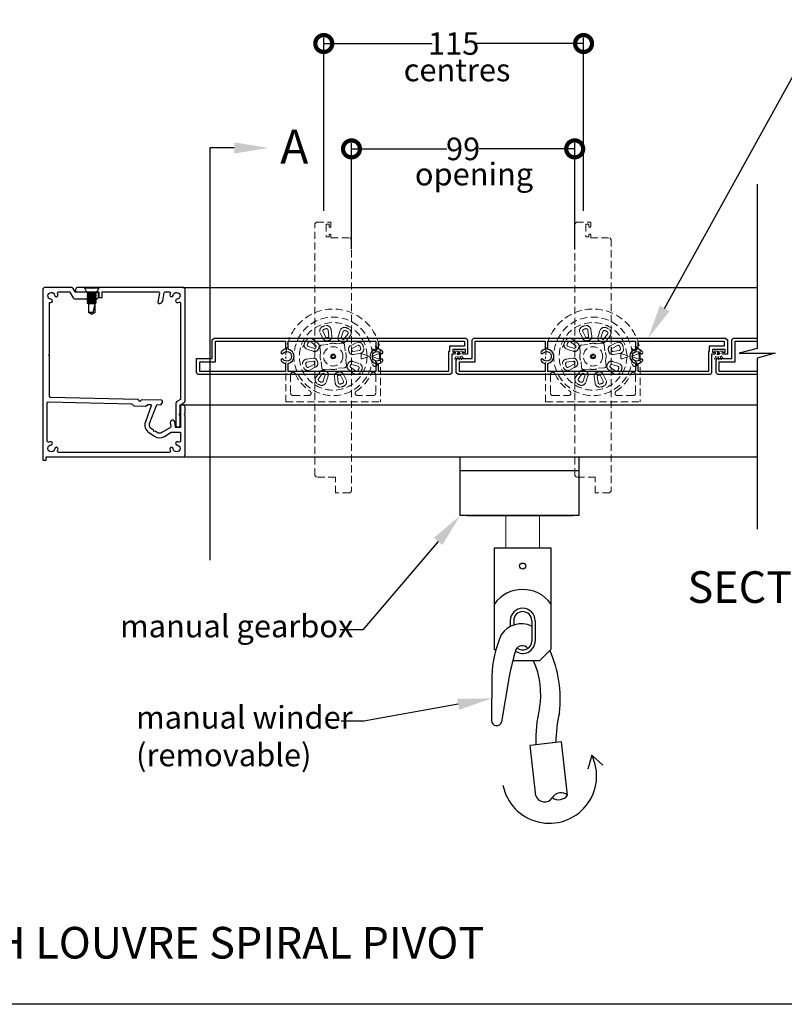
# Model space of a CAD drawing. Units: millimetres. Extents: x 15970 to 51389, y -3662 to 3034.
# Drawn here: x 16392 to 16731, y 1752 to 2188 of the extents above; entities that cross this region are included whole.
import ezdxf
from ezdxf import colors
from ezdxf.entities.mleader import LeaderData, LeaderLine
from ezdxf.math import Vec2, Vec3

# ---------------------------------------------------------------- set-up
doc = ezdxf.new("R2010")
doc.units = ezdxf.units.MM
doc.header["$MEASUREMENT"] = 0
doc.linetypes.add('HIDDEN2', pattern=[4.7625, 3.175, -1.5875])
for name, color, linetype in [('Annotation', 7, 'Continuous'), ('Dimensions', 7, 'Continuous'), ('Template heading', 7, 'Continuous')]:
    doc.layers.add(name, color=color, linetype=linetype)
doc.styles.get("Standard").update_dxf_attribs({"font": 'GIL_____.TTF', "height": 2})
doc.dimstyles.get("Standard").update_dxf_attribs({"dimtxt": 2, "dimasz": 3, "dimexe": 0.5, "dimexo": 1, "dimgap": 0.09, "dimtad": 0, "dimdec": 0, "dimzin": 0, "dimdsep": 46, "dimtxsty": 'Standard', "dimblk": 'DOTSMALL', "dimcen": 0.09, "dimclrd": 256, "dimclre": 256, "dimclrt": 256, "dimadec": 0, "dimazin": 0, "dimtfac": 1, "dimtdec": 0, "dimtofl": 0, "dimtmove": 0, "dimatfit": 3, "dimfxl": 1, "dimtolj": 1, "dimtzin": 0, "dimlwd": -1, "dimarcsym": 0})

# ---------------------------------------------------------------- blocks, each defined once
blk = doc.blocks.new('_DotSmall')
at = {"color": 0, "linetype": 'ByBlock', "const_width": 0.5}
blk.add_lwpolyline([(-0.0625, 0, 1), (0.0625, 0, 1)], format="xyb", close=True, dxfattribs=at)
blk = doc.blocks.new('*D157')
at = {"layer": 'Defpoints', "color": 0, "transparency": 16777216}
for p in [(16641.8, 2177.52), (16526.8, 2098.46), (16641.8, 2098.46)]:
    blk.add_point(p, dxfattribs=at)
at = {"layer": 'Dimensions', "lineweight": -2, "transparency": 16777216}
for p, q in [((16526.8, 2103.46), (16526.8, 2180.02)), ((16641.8, 2103.46), (16641.8, 2180.02))]:
    blk.add_line(p, q, dxfattribs=at)
at = {"layer": 'Dimensions', "transparency": 16777216}
for p, q in [((16526.8, 2177.52), (16574.85, 2177.52)), ((16641.8, 2177.52), (16593.76, 2177.52))]:
    blk.add_line(p, q, dxfattribs=at)
at = {"layer": 'Dimensions', "transparency": 16777216, "xscale": 15, "yscale": 15, "zscale": 15, "rotation": 180}
blk.add_blockref('_DotSmall', (16526.8, 2177.52), dxfattribs=at)
at = {"layer": 'Dimensions', "transparency": 16777216, "xscale": 15, "yscale": 15, "zscale": 15}
blk.add_blockref('_DotSmall', (16641.8, 2177.52), dxfattribs=at)
at = {"layer": 'Dimensions', "transparency": 16777216, "insert": (16584.3, 2177.52), "char_height": 10, "attachment_point": 5}
blk.add_mtext('\\A1;115', dxfattribs=at)
blk = doc.blocks.new('*D158')
at = {"layer": 'Defpoints', "color": 0, "transparency": 16777216}
for p in [(16637.87, 2130.85), (16539.07, 2081.48), (16637.87, 2081.48)]:
    blk.add_point(p, dxfattribs=at)
at = {"layer": 'Dimensions', "lineweight": -2, "transparency": 16777216}
for p, q in [((16539.07, 2086.48), (16539.07, 2133.35)), ((16637.87, 2086.48), (16637.87, 2133.35))]:
    blk.add_line(p, q, dxfattribs=at)
at = {"layer": 'Dimensions', "transparency": 16777216}
for p, q in [((16539.07, 2130.85), (16581.28, 2130.85)), ((16637.87, 2130.85), (16595.66, 2130.85))]:
    blk.add_line(p, q, dxfattribs=at)
at = {"layer": 'Dimensions', "transparency": 16777216, "xscale": 15, "yscale": 15, "zscale": 15, "rotation": 180}
blk.add_blockref('_DotSmall', (16539.07, 2130.85), dxfattribs=at)
at = {"layer": 'Dimensions', "transparency": 16777216, "xscale": 15, "yscale": 15, "zscale": 15}
blk.add_blockref('_DotSmall', (16637.87, 2130.85), dxfattribs=at)
at = {"layer": 'Dimensions', "transparency": 16777216, "insert": (16588.47, 2130.85), "char_height": 10, "attachment_point": 5}
blk.add_mtext('\\A1;99', dxfattribs=at)

msp = doc.modelspace()

# ---------------------------------------------------------------- linework, layer by layer
for p, q in [((16420.97, 2069.17), (16420.97, 2069.52)), ((16427.27, 2069.52), (16420.97, 2069.52)), ((16422.12, 2067.12), (16420.97, 2069.17)), ((16427.27, 2069.17), (16420.97, 2069.17)), ((16427.27, 2069.17), (16426.12, 2067.12)), ((16427.27, 2069.52), (16427.27, 2069.17)), ((16422.62, 2066.87), (16422.12, 2067.12)), ((16426.12, 2067.12), (16422.12, 2067.12)), ((16422.12, 2066.62), (16422.62, 2066.87)), ((16422.12, 2066.61), (16422.12, 2066.62)), ((16426.12, 2066.62), (16422.12, 2066.62)), ((16422.62, 2066.36), (16422.12, 2066.61)), ((16426.12, 2066.61), (16422.12, 2066.61)), ((16422.12, 2066.11), (16422.62, 2066.36)), ((16422.12, 2066.1), (16422.12, 2066.11)), ((16426.12, 2066.11), (16422.12, 2066.11)), ((16422.62, 2065.85), (16422.12, 2066.1)), ((16426.12, 2066.1), (16422.12, 2066.1)), ((16422.12, 2065.6), (16422.62, 2065.85)), ((16422.12, 2065.59), (16422.12, 2065.6)), ((16426.12, 2065.6), (16422.12, 2065.6)), ((16422.62, 2065.34), (16422.12, 2065.59)), ((16426.12, 2065.59), (16422.12, 2065.59)), ((16422.12, 2065.09), (16422.62, 2065.34)), ((16422.12, 2065.08), (16422.12, 2065.09)), ((16426.12, 2065.09), (16422.12, 2065.09)), ((16422.62, 2064.83), (16422.12, 2065.08)), ((16426.12, 2065.08), (16422.12, 2065.08)), ((16422.12, 2064.58), (16422.62, 2064.83)), ((16422.12, 2064.57), (16422.12, 2064.58)), ((16426.12, 2064.58), (16422.12, 2064.58)), ((16422.62, 2064.32), (16422.12, 2064.57)), ((16426.12, 2064.57), (16422.12, 2064.57)), ((16422.12, 2064.07), (16422.62, 2064.32)), ((16422.12, 2064.06), (16422.12, 2064.07)), ((16426.12, 2064.07), (16422.12, 2064.07)), ((16422.62, 2063.81), (16422.12, 2064.06)), ((16426.12, 2064.06), (16422.12, 2064.06)), ((16422.12, 2063.56), (16422.62, 2063.81)), ((16422.12, 2063.55), (16422.12, 2063.56)), ((16426.12, 2063.56), (16422.12, 2063.56)), ((16422.62, 2063.3), (16422.12, 2063.55)), ((16426.12, 2063.55), (16422.12, 2063.55)), ((16422.12, 2063.05), (16422.62, 2063.3)), ((16422.12, 2063.04), (16422.12, 2063.05)), ((16426.12, 2063.05), (16422.12, 2063.05)), ((16422.62, 2062.79), (16422.12, 2063.04)), ((16426.12, 2063.04), (16422.12, 2063.04)), ((16425.62, 2066.87), (16422.62, 2066.87)), ((16425.62, 2066.36), (16422.62, 2066.36)), ((16425.62, 2065.85), (16422.62, 2065.85)), ((16425.62, 2065.34), (16422.62, 2065.34)), ((16425.62, 2064.83), (16422.62, 2064.83)), ((16425.62, 2064.32), (16422.62, 2064.32)), ((16425.62, 2063.81), (16422.62, 2063.81)), ((16425.62, 2063.3), (16422.62, 2063.3)), ((16426.12, 2067.12), (16425.62, 2066.87)), ((16425.62, 2066.87), (16426.12, 2066.62)), ((16426.12, 2066.61), (16425.62, 2066.36)), ((16425.62, 2066.36), (16426.12, 2066.11)), ((16426.12, 2066.1), (16425.62, 2065.85)), ((16425.62, 2065.85), (16426.12, 2065.6)), ((16426.12, 2065.59), (16425.62, 2065.34)), ((16425.62, 2065.34), (16426.12, 2065.09)), ((16426.12, 2065.08), (16425.62, 2064.83)), ((16425.62, 2064.83), (16426.12, 2064.58)), ((16426.12, 2064.57), (16425.62, 2064.32)), ((16425.62, 2064.32), (16426.12, 2064.07)), ((16426.12, 2064.06), (16425.62, 2063.81)), ((16425.62, 2063.81), (16426.12, 2063.56)), ((16426.12, 2063.55), (16425.62, 2063.3)), ((16425.62, 2063.3), (16426.12, 2063.05)), ((16426.12, 2063.04), (16425.62, 2062.79)), ((16426.12, 2066.62), (16426.12, 2066.61)), ((16426.12, 2066.11), (16426.12, 2066.1)), ((16426.12, 2065.6), (16426.12, 2065.59)), ((16426.12, 2065.09), (16426.12, 2065.08)), ((16426.12, 2064.58), (16426.12, 2064.57)), ((16426.12, 2064.07), (16426.12, 2064.06)), ((16426.12, 2063.56), (16426.12, 2063.55)), ((16426.12, 2063.05), (16426.12, 2063.04)), ((16422.12, 2062.54), (16422.62, 2062.79)), ((16422.12, 2062.53), (16422.12, 2062.54)), ((16426.12, 2062.54), (16422.12, 2062.54)), ((16422.62, 2062.28), (16422.12, 2062.53)), ((16426.12, 2062.53), (16422.12, 2062.53)), ((16425.62, 2062.79), (16422.62, 2062.79)), ((16425.62, 2062.28), (16422.62, 2062.28)), ((16422.62, 2062.28), (16422.62, 2058.38)), ((16424.65, 2058.38), (16425.62, 2062.28)), ((16425.62, 2062.79), (16426.12, 2062.54)), ((16426.12, 2062.53), (16425.62, 2062.28)), ((16425.62, 2058.38), (16425.62, 2062.28)), ((16426.12, 2062.54), (16426.12, 2062.53)), ((16424.65, 2058.38), (16422.62, 2058.38)), ((16423.76, 2057.73), (16422.62, 2058.38)), ((16424.12, 2057.52), (16423.76, 2057.73)), ((16424.49, 2057.73), (16424.12, 2057.52)), ((16425.62, 2058.38), (16424.49, 2057.73)), ((16424.65, 2058.38), (16424.49, 2057.73)), ((16587.15, 1968.9), (16587.15, 1994.42)), ((16587.15, 1968.42), (16587.15, 1994.42)), ((16639.65, 1994.42), (16639.65, 1968.42)), ((16587.15, 1988.42), (16639.65, 1988.42)), ((16590.15, 1988.42), (16637.15, 1988.42)), ((16639.65, 1968.42), (16587.15, 1968.42)), ((16590.15, 1968.42), (16637.15, 1968.42)), ((16602.36, 1954.16), (16627.36, 1954.16)), ((16602.36, 1909.16), (16602.36, 1954.16)), ((16627.36, 1954.16), (16627.36, 1909.16)), ((16609.36, 1921.87), (16609.36, 1919.28)), ((16610.86, 1921.87), (16610.86, 1919.93)), ((16618.86, 1921.87), (16618.86, 1912.87)), ((16620.36, 1921.87), (16620.36, 1912.87)), ((16602.9, 1908.62), (16602.36, 1909.16)), ((16622.36, 1904.16), (16627.36, 1909.16)), ((16622.36, 1904.16), (16610.46, 1904.16)), ((16601.16, 1897.29), (16601.01, 1877.62)), ((16608.87, 1897.14), (16605.49, 1877.08)), ((16632.05, 1868.2), (16618.14, 1866.62)), ((16620.68, 1844.23), (16618.14, 1866.62)), ((16634.73, 1844.55), (16632.05, 1868.2)), ((16645.41, 1862.36), (16643.74, 1856.15)), ((16645.41, 1862.36), (16650.3, 1857.95))]:
    msp.add_line(p, q)
at = {"color": 152, "linetype": 'HIDDEN2', "lineweight": 5, "true_color": 0x2776bb}
for p, q in [((16526.46, 2049.91), (16527.76, 2047.35)), ((16529.05, 2047.75), (16528.7, 2050.6)), ((16530.05, 2050.77), (16530.41, 2047.92)), ((16534.06, 2050.34), (16533.19, 2047.6)), ((16534.5, 2047.19), (16535.36, 2049.93)), ((16641.46, 2049.91), (16642.76, 2047.35)), ((16644.05, 2047.75), (16643.7, 2050.6)), ((16645.05, 2050.77), (16645.41, 2047.92)), ((16649.06, 2050.34), (16648.19, 2047.6)), ((16649.5, 2047.19), (16650.36, 2049.93)), ((16523.35, 2043.68), (16521.07, 2045.42)), ((16521.9, 2046.51), (16524.18, 2044.76)), ((16526.55, 2046.73), (16525.24, 2049.29)), ((16537.44, 2048.85), (16535.69, 2046.57)), ((16536.78, 2045.74), (16538.52, 2048.02)), ((16638.35, 2043.68), (16636.07, 2045.42)), ((16636.9, 2046.51), (16639.18, 2044.76)), ((16641.55, 2046.73), (16640.24, 2049.29)), ((16652.44, 2048.85), (16650.69, 2046.57)), ((16651.78, 2045.74), (16653.52, 2048.02)), ((16522.31, 2041.18), (16519.58, 2042.04)), ((16519.99, 2043.35), (16522.73, 2042.48)), ((16525.13, 2043.1), (16525.36, 2040.49)), ((16528.48, 2044.21), (16525.87, 2043.98)), ((16528.54, 2044.22), (16528.48, 2044.21)), ((16532.5, 2044.56), (16532.44, 2044.56)), ((16535.11, 2044.79), (16532.5, 2044.56)), ((16536.22, 2041.44), (16535.99, 2044.05)), ((16536.24, 2041.37), (16536.22, 2041.44)), ((16541.17, 2044.98), (16538.63, 2043.64)), ((16539.27, 2042.43), (16541.81, 2043.77)), ((16542.53, 2041.55), (16539.68, 2041.15)), ((16637.31, 2041.18), (16634.58, 2042.04)), ((16634.99, 2043.35), (16637.73, 2042.48)), ((16640.13, 2043.1), (16640.36, 2040.49)), ((16643.48, 2044.21), (16640.87, 2043.98)), ((16643.54, 2044.22), (16643.48, 2044.21)), ((16647.5, 2044.56), (16647.44, 2044.56)), ((16650.11, 2044.79), (16647.5, 2044.56)), ((16651.22, 2041.44), (16650.99, 2044.05)), ((16651.24, 2041.37), (16651.22, 2041.44)), ((16656.17, 2044.98), (16653.63, 2043.64)), ((16654.27, 2042.43), (16656.81, 2043.77)), ((16657.53, 2041.55), (16654.68, 2041.15)), ((16510.02, 2018.74), (16510.02, 2038.95)), ((16513.4, 2039.73), (16513.4, 2039.73)), ((16522.06, 2038.11), (16519.21, 2037.71)), ((16519.4, 2036.36), (16522.25, 2036.76)), ((16525.36, 2040.49), (16525.36, 2040.42)), ((16536.57, 2037.42), (16536.58, 2037.48)), ((16536.8, 2034.81), (16536.57, 2037.42)), ((16539.62, 2036.73), (16542.36, 2035.86)), ((16539.87, 2039.79), (16542.72, 2040.19)), ((16545.93, 2039.36), (16543.73, 2040.1)), ((16543.73, 2037.8), (16545.93, 2038.55)), ((16551.09, 2040.13), (16548.62, 2039.23)), ((16548.62, 2038.67), (16551.12, 2037.76)), ((16551.38, 2040.23), (16551.39, 2040.23)), ((16551.43, 2037.66), (16551.42, 2037.66)), ((16551.43, 2038.95), (16551.43, 2037.88)), ((16551.92, 2038.95), (16551.92, 2018.74)), ((16625.02, 2018.74), (16625.02, 2038.95)), ((16628.4, 2039.73), (16628.4, 2039.73)), ((16637.06, 2038.11), (16634.21, 2037.71)), ((16634.4, 2036.36), (16637.25, 2036.76)), ((16640.36, 2040.49), (16640.36, 2040.42)), ((16651.57, 2037.42), (16651.58, 2037.48)), ((16651.8, 2034.81), (16651.57, 2037.42)), ((16654.62, 2036.73), (16657.36, 2035.86)), ((16654.87, 2039.79), (16657.72, 2040.19)), ((16660.93, 2039.36), (16658.73, 2040.1)), ((16658.73, 2037.8), (16660.93, 2038.55)), ((16666.09, 2040.13), (16663.62, 2039.23)), ((16663.62, 2038.67), (16666.12, 2037.76)), ((16666.38, 2040.23), (16666.39, 2040.23)), ((16666.43, 2037.66), (16666.42, 2037.66)), ((16666.43, 2038.95), (16666.43, 2037.88)), ((16666.92, 2038.95), (16666.92, 2018.74)), ((16522.66, 2035.47), (16520.12, 2034.13)), ((16520.76, 2032.92), (16523.3, 2034.27)), ((16525.7, 2036.53), (16525.71, 2036.47)), ((16525.71, 2036.47), (16525.94, 2033.86)), ((16526.82, 2033.12), (16529.43, 2033.35)), ((16529.43, 2033.35), (16529.5, 2033.34)), ((16533.39, 2033.68), (16533.45, 2033.7)), ((16533.45, 2033.7), (16536.06, 2033.93)), ((16540.03, 2031.4), (16537.75, 2033.14)), ((16538.58, 2034.23), (16540.86, 2032.48)), ((16541.94, 2034.56), (16539.2, 2035.42)), ((16637.66, 2035.47), (16635.12, 2034.13)), ((16635.76, 2032.92), (16638.3, 2034.27)), ((16640.7, 2036.53), (16640.71, 2036.47)), ((16640.71, 2036.47), (16640.94, 2033.86)), ((16641.82, 2033.12), (16644.43, 2033.35)), ((16644.43, 2033.35), (16644.5, 2033.34)), ((16648.39, 2033.68), (16648.45, 2033.7)), ((16648.45, 2033.7), (16651.06, 2033.93)), ((16655.03, 2031.4), (16652.75, 2033.14)), ((16653.58, 2034.23), (16655.86, 2032.48)), ((16656.94, 2034.56), (16654.2, 2035.42)), ((16512.12, 2030.87), (16512.12, 2022.65)), ((16525.16, 2032.17), (16523.41, 2029.89)), ((16524.5, 2029.06), (16526.24, 2031.34)), ((16527.44, 2030.71), (16526.57, 2027.98)), ((16527.87, 2027.56), (16528.74, 2030.3)), ((16531.88, 2027.14), (16531.52, 2029.99)), ((16532.88, 2030.16), (16533.24, 2027.31)), ((16535.47, 2027.99), (16534.17, 2030.55)), ((16535.39, 2031.17), (16536.69, 2028.61)), ((16549.81, 2030.87), (16549.81, 2022.65)), ((16627.12, 2030.87), (16627.12, 2022.65)), ((16640.16, 2032.17), (16638.41, 2029.89)), ((16639.5, 2029.06), (16641.24, 2031.34)), ((16642.44, 2030.71), (16641.57, 2027.98)), ((16642.87, 2027.56), (16643.74, 2030.3)), ((16646.88, 2027.14), (16646.52, 2029.99)), ((16647.88, 2030.16), (16648.24, 2027.31)), ((16650.47, 2027.99), (16649.17, 2030.55)), ((16650.39, 2031.17), (16651.69, 2028.61)), ((16664.81, 2030.87), (16664.81, 2022.65)), ((16513.17, 2021.61), (16520.17, 2021.61)), ((16548.77, 2021.61), (16541.76, 2021.61)), ((16628.17, 2021.61), (16635.17, 2021.61)), ((16663.77, 2021.61), (16656.76, 2021.61)), ((16510.02, 2018.74), (16551.92, 2018.74)), ((16625.02, 2018.74), (16666.92, 2018.74))]:
    msp.add_line(p, q, dxfattribs=at)
at = {"linetype": 'HIDDEN2', "lineweight": 5, "ltscale": 0.5}
for p, q in [((16588.56, 2041.21), (16584.3, 2041.24)), ((16586.43, 2041.22), (16584.35, 2036.94)), ((16586.43, 2041.22), (16585.58, 2036.82)), ((16586.43, 2041.22), (16587.9, 2036.99)), ((16586.43, 2041.22), (16586.73, 2037.03)), ((16586.43, 2041.22), (16589.1, 2037.28)), ((16703.56, 2041.21), (16699.3, 2041.24)), ((16701.43, 2041.22), (16699.35, 2036.94)), ((16701.43, 2041.22), (16700.58, 2036.82)), ((16701.43, 2041.22), (16702.9, 2036.99)), ((16701.43, 2041.22), (16701.73, 2037.03)), ((16701.43, 2041.22), (16704.1, 2037.28))]:
    msp.add_line(p, q, dxfattribs=at)
at = {"color": 7, "lineweight": 13}
msp.add_line((16700.91, 2040.67), (16700.91, 2040.67), dxfattribs=at)
for points in [[(16476.4, 2131.28), (16476.4, 1948.71)], [(16487.21, 2131.28), (16476.4, 2131.28)], [(16718.64, 2115.23), (16718.64, 2042.46), (16710.64, 2040.31), (16726.64, 2040.31), (16718.64, 2038.17), (16718.64, 1962.47)], [(16464.42, 2069.52), (16718.64, 2069.52)], [(16718.64, 2030.85), (16701.24, 2030.85), (16700.47, 2031.62), (16700.47, 2037.95), (16707.47, 2037.95), (16707.47, 2046.29), (16708.23, 2047.05), (16718.64, 2047.05)], [(16718.64, 2032.25), (16701.87, 2032.25), (16701.87, 2036.55), (16708.87, 2036.55), (16708.87, 2045.65), (16718.64, 2045.65)], [(16464.17, 2017.42), (16718.64, 2017.42)], [(16464.42, 1994.42), (16718.64, 1994.42)]]:
    msp.add_lwpolyline(points)
at = {"color": 7, "linetype": 'HIDDEN2', "lineweight": 5}
for points in [[(16529.97, 2096.5, -1), (16529.17, 2096.5), (16529.17, 2097.46), (16527.87, 2097.46), (16527.87, 2091.85), (16529.17, 2091.85), (16529.17, 2092.71, -1), (16529.97, 2092.71), (16529.97, 2091.46), (16538.36, 2091.46), (16539.07, 2090.75), (16539.07, 1979.23), (16538.29, 1978.46), (16531.97, 1978.46), (16531.97, 1985.46), (16523.63, 1985.46), (16522.87, 1986.22), (16522.87, 2097.68), (16523.64, 2098.46), (16529.97, 2098.46)], [(16644.97, 2096.5, -1), (16644.17, 2096.5), (16644.17, 2097.46), (16642.87, 2097.46), (16642.87, 2091.85), (16644.17, 2091.85), (16644.17, 2092.71, -1), (16644.97, 2092.71), (16644.97, 2091.46), (16653.36, 2091.46), (16654.07, 2090.75), (16654.07, 1979.23), (16653.29, 1978.46), (16646.97, 1978.46), (16646.97, 1985.46), (16638.63, 1985.46), (16637.87, 1986.22), (16637.87, 2097.68), (16638.64, 2098.46), (16644.97, 2098.46)]]:
    msp.add_lwpolyline(points, format="xyb", close=True, dxfattribs=at)
at = {"color": 7, "ltscale": 0.2, "flags": 128}
msp.add_lwpolyline([(16465.42, 2013.72), (16465.42, 2016.42, 0.414214), (16464.42, 2017.42), (16463.92, 2017.42, 0.414214), (16463.42, 2016.92), (16463.42, 2007.62, -0.414214), (16463.22, 2007.42), (16461.42, 2007.42, -0.36397), (16461.22, 2007.59), (16460.82, 2009.89, 1), (16458.85, 2009.54), (16459.11, 2008.01, -0.30628), (16458.89, 2007.5), (16455.18, 2005.19, -0.290868), (16453.03, 2005.21), (16452.11, 2005.81), (16451.55, 2005.69), (16451.44, 2006.25), (16450.51, 2006.85, -0.351122), (16449.73, 2009.22), (16452.71, 2017.23, -0.320697), (16453.19, 2017.56), (16454.6, 2017.52, 0.260762), (16454.86, 2017.66), (16455.38, 2018.45, 0.14517), (16455.42, 2018.62), (16455.42, 2019.02, 0.406566), (16454.94, 2019.52), (16446.17, 2019.75), (16445.4, 2019.01), (16444.67, 2019.78), (16405.91, 2020.8, -0.406566), (16405.42, 2021.3), (16405.42, 2039.02), (16405.02, 2039.42), (16405.42, 2039.82), (16405.42, 2062.86, 0.036266), (16405.85, 2062.78, 1), (16406.01, 2064.25, -2.088582), (16407.69, 2065.93, 1), (16409.16, 2066.09, 0.064471), (16408.98, 2066.84, -0.525707), (16409.44, 2067.52), (16414.26, 2067.52, -0.267949), (16414.44, 2067.42), (16415.91, 2064.87, 0.267949), (16416.77, 2064.37), (16426.09, 2064.37, 0.414214), (16427.09, 2065.37), (16427.09, 2066.37, 0.414214), (16426.09, 2067.37), (16424.52, 2067.37), (16424.12, 2066.97), (16423.72, 2067.37), (16421.64, 2067.37), (16416.89, 2067.37, -0.267949), (16416.72, 2067.47), (16415.82, 2069.02, 0.267949), (16414.96, 2069.52), (16403.42, 2069.52, 0.414214), (16402.42, 2068.52), (16402.42, 1994.42), (16402.42, 1993.12, 0.414214), (16402.62, 1992.92), (16403.72, 1992.92, 0.414214), (16403.92, 1993.12), (16403.92, 1994.22, -0.414214), (16404.12, 1994.42), (16416.42, 1994.42), (16464.42, 1994.42, 0.414214), (16465.42, 1995.42), (16465.42, 2012.72), (16465.42, 2012.82), (16465.02, 2013.22), (16465.42, 2013.62)], format="xyb", close=True, dxfattribs=at)
at = {"linetype": 'Continuous', "ltscale": 0.3, "flags": 128}
msp.add_lwpolyline([(16458.87, 2066.84, 0.064471), (16458.69, 2066.09, 1), (16460.16, 2065.93, -2.088582), (16461.84, 2064.25, 1), (16462, 2062.78, 0.064471), (16462.75, 2062.96, -0.525707), (16463.42, 2062.5), (16463.42, 2019.99, -0.267949), (16463.32, 2019.81), (16461.77, 2018.92, 0.267949), (16461.27, 2018.05), (16461.27, 2008.62, 1), (16463.27, 2008.62), (16463.27, 2012.61, 0.198912), (16463.13, 2012.96), (16462.77, 2013.32), (16463.13, 2013.67, 0.198912), (16463.27, 2014.02), (16463.27, 2017.36, -0.267949), (16463.37, 2017.53), (16464.92, 2018.43, 0.267949), (16465.42, 2019.29), (16465.42, 2068.52, 0.414214), (16464.42, 2069.52), (16424.83, 2069.52, 0.198912), (16424.48, 2069.37), (16424.12, 2069.02), (16423.77, 2069.37, 0.198912), (16423.42, 2069.52), (16417.92, 2069.52, 0.414214), (16416.92, 2068.52), (16416.92, 2067.52), (16427.02, 2067.52, -0.414214), (16427.22, 2067.32), (16427.22, 2065.22, 0.414214), (16427.42, 2065.02), (16428.52, 2065.02, 0.414214), (16428.72, 2065.22), (16428.72, 2067.32, -0.414214), (16428.92, 2067.52), (16453.62, 2067.52, -0.466308), (16454.11, 2066.93), (16453.41, 2062.94, 0.414214), (16453.81, 2062.36, 0.414214), (16455.55, 2063.58), (16456.17, 2067.1, -0.36397), (16456.66, 2067.52), (16458.41, 2067.52, -0.525707)], format="xyb", close=True, dxfattribs=at)
for points in [[(16588.52, 2039.95, -1), (16588.52, 2040.75), (16589.47, 2040.75), (16589.47, 2042.05), (16583.87, 2042.05), (16583.87, 2040.75), (16584.72, 2040.75, -1), (16584.72, 2039.95), (16583.47, 2039.95), (16583.47, 2031.56), (16582.77, 2030.85), (16471.24, 2030.85), (16470.47, 2031.62), (16470.47, 2037.95), (16477.47, 2037.95), (16477.47, 2046.29), (16478.23, 2047.05), (16589.7, 2047.05), (16590.47, 2046.28), (16590.47, 2039.95)], [(16509.83, 2035.81), (16509.83, 2032.25), (16471.87, 2032.25), (16471.87, 2036.55), (16478.87, 2036.55), (16478.87, 2045.65), (16509.83, 2045.65), (16509.83, 2042.1, 0.172699), (16507.98, 2041.01, 1), (16508.82, 2040.3, -2.747477), (16508.82, 2037.6, 1), (16507.98, 2036.9, 0.172699)], [(16549.83, 2032.25), (16511.03, 2032.25), (16511.03, 2035.81, 0.82717), (16511.03, 2042.1), (16511.03, 2045.65), (16549.83, 2045.65), (16549.83, 2042.1, 0.82717), (16549.83, 2035.81)], [(16582.07, 2041.15), (16582.07, 2032.25), (16551.03, 2032.25), (16551.03, 2035.81, 0.172699), (16552.88, 2036.9, 1), (16552.04, 2037.6, -2.747477), (16552.04, 2040.3, 1), (16552.88, 2041.01, 0.172699), (16551.03, 2042.1), (16551.03, 2045.65), (16589.07, 2045.65), (16589.07, 2043.45), (16582.47, 2043.45), (16582.47, 2041.15)], [(16703.52, 2039.95, -1), (16703.52, 2040.75), (16704.47, 2040.75), (16704.47, 2042.05), (16698.87, 2042.05), (16698.87, 2040.75), (16699.72, 2040.75, -1), (16699.72, 2039.95), (16698.47, 2039.95), (16698.47, 2031.56), (16697.77, 2030.85), (16586.24, 2030.85), (16585.47, 2031.62), (16585.47, 2037.95), (16592.47, 2037.95), (16592.47, 2046.29), (16593.23, 2047.05), (16704.7, 2047.05), (16705.47, 2046.28), (16705.47, 2039.95)], [(16624.83, 2035.81), (16624.83, 2032.25), (16586.87, 2032.25), (16586.87, 2036.55), (16593.87, 2036.55), (16593.87, 2045.65), (16624.83, 2045.65), (16624.83, 2042.1, 0.172699), (16622.98, 2041.01, 1), (16623.82, 2040.3, -2.747477), (16623.82, 2037.6, 1), (16622.98, 2036.9, 0.172699)], [(16664.83, 2032.25), (16626.03, 2032.25), (16626.03, 2035.81, 0.82717), (16626.03, 2042.1), (16626.03, 2045.65), (16664.83, 2045.65), (16664.83, 2042.1, 0.82717), (16664.83, 2035.81)], [(16697.07, 2041.15), (16697.07, 2032.25), (16666.03, 2032.25), (16666.03, 2035.81, 0.172699), (16667.88, 2036.9, 1), (16667.04, 2037.6, -2.747477), (16667.04, 2040.3, 1), (16667.88, 2041.01, 0.172699), (16666.03, 2042.1), (16666.03, 2045.65), (16704.07, 2045.65), (16704.07, 2043.45), (16697.47, 2043.45), (16697.47, 2041.15)]]:
    msp.add_lwpolyline(points, format="xyb", close=True)
at = {"color": 152, "linetype": 'HIDDEN2', "lineweight": 5, "true_color": 0x2776bb, "flags": 128}
for points in [[(16546.29, 2039.23), (16545.94, 2039.36), (16545.93, 2039.36)], [(16545.93, 2038.55), (16546.22, 2038.65), (16546.29, 2038.67)], [(16661.29, 2039.23), (16660.94, 2039.36), (16660.93, 2039.36)], [(16660.93, 2038.55), (16661.22, 2038.65), (16661.29, 2038.67)]]:
    msp.add_lwpolyline(points, dxfattribs=at)
at = {"color": 7, "lineweight": 13}
for points in [[(16667.03, 2039.86), (16667.03, 2039.86)], [(16667.17, 2037.37), (16667.17, 2037.37)]]:
    msp.add_lwpolyline(points, dxfattribs=at)
at = {"color": 7, "ltscale": 0.2}
msp.add_lwpolyline([(16458.41, 1996.42), (16421.83, 1996.42), (16409.44, 1996.42, -0.525707), (16408.98, 1997.1, 0.064471), (16409.16, 1997.85, 1), (16407.69, 1998.01, -2.088582), (16406.01, 1999.69, 1), (16405.85, 2001.16, 0.064471), (16405.1, 2000.98, -0.525707), (16404.42, 2001.44), (16404.42, 2018.32, -0.421902), (16404.94, 2018.82), (16441.67, 2017.86, -0.198912), (16442.02, 2017.71), (16442.56, 2017.14, 0.198912), (16442.91, 2016.98), (16447.79, 2016.85, 0.198912), (16448.15, 2016.99), (16448.72, 2017.53, -0.198912), (16449.08, 2017.67), (16450.02, 2017.64, -0.514352), (16450.47, 2016.97), (16447.85, 2009.92, 0.351122), (16449.43, 2005.17), (16451.94, 2003.53, 0.290868), (16456.23, 2003.49), (16459.22, 2005.35, -0.140028), (16459.48, 2005.42), (16463.22, 2005.42, -0.414214), (16463.42, 2005.22), (16463.42, 2001.44, -0.525707), (16462.75, 2000.98, 0.064471), (16462, 2001.16, 1), (16461.84, 1999.69, -2.088582), (16460.16, 1998.01, 1), (16458.69, 1997.85, 0.064471), (16458.87, 1997.1, -0.525707)], format="xyb", close=True, dxfattribs=at)
at = {"color": 0, "lineweight": 5}
msp.add_lwpolyline([(16622.36, 1968.42), (16622.36, 1954.16), (16607.36, 1954.16), (16607.36, 1968.42)], dxfattribs=at)
at = {"color": 152, "linetype": 'HIDDEN2', "lineweight": 5, "true_color": 0x2776bb}
for centre, radius in [((16530.97, 2038.95), 17.38), ((16645.97, 2038.95), 17.38), ((16530.97, 2038.95), 4.29), ((16549.45, 2042.41), 1), ((16645.97, 2038.95), 4.29), ((16664.45, 2042.41), 1), ((16530.97, 2038.95), 0.592), ((16530.97, 2038.95), 0.592), ((16645.97, 2038.95), 0.592), ((16645.97, 2038.95), 0.592), ((16549.45, 2035.5), 1), ((16664.45, 2035.5), 1)]:
    msp.add_circle(centre, radius, dxfattribs=at)
msp.add_circle((16614.86, 1946.05), 1.37)
for centre, radius, start, end in [((16530.97, 2038.95), 20.95, 0, 180), ((16645.97, 2038.95), 20.95, 0, 180), ((16530.97, 2038.95), 14.97, 1.5503, 358.4497), ((16527.1, 2050.24), 2.09, 109.2933, 207.0203), ((16527.1, 2050.24), 0.72, 109.2933, 207.0203), ((16531.03, 2039.01), 13.99, 104.8591, 109.2933), ((16531.03, 2039.01), 12.62, 104.8591, 109.2933), ((16527.98, 2050.51), 2.09, 7.132, 104.8591), ((16527.98, 2050.51), 0.72, 7.132, 104.8591), ((16536.05, 2049.71), 2.09, 64.7171, 162.4441), ((16536.05, 2049.71), 0.72, 64.7171, 162.4441), ((16530.97, 2038.95), 12.62, 60.2829, 64.7171), ((16530.97, 2038.95), 13.99, 60.2829, 64.7171), ((16536.86, 2049.29), 0.72, 322.5559, 60.2829), ((16536.86, 2049.29), 2.09, 322.5559, 60.2829), ((16645.97, 2038.95), 14.97, 1.5503, 358.4497), ((16642.1, 2050.24), 2.09, 109.2933, 207.0203), ((16642.1, 2050.24), 0.72, 109.2933, 207.0203), ((16646.03, 2039.01), 13.99, 104.8591, 109.2933), ((16646.03, 2039.01), 12.62, 104.8591, 109.2933), ((16642.98, 2050.51), 2.09, 7.132, 104.8591), ((16642.98, 2050.51), 0.72, 7.132, 104.8591), ((16651.05, 2049.71), 2.09, 64.7171, 162.4441), ((16651.05, 2049.71), 0.72, 64.7171, 162.4441), ((16645.97, 2038.95), 12.62, 60.2829, 64.7171), ((16645.97, 2038.95), 13.99, 60.2829, 64.7171), ((16651.86, 2049.29), 0.72, 322.5559, 60.2829), ((16651.86, 2049.29), 2.09, 322.5559, 60.2829), ((16530.97, 2038.95), 13.99, 150.2829, 154.7171), ((16520.63, 2044.85), 2.09, 52.5559, 150.2829), ((16520.63, 2044.85), 0.72, 52.5559, 150.2829), ((16528.05, 2047.5), 1.69, 207.0203, 289.3581), ((16528.05, 2047.5), 0.32, 207.0203, 289.3581), ((16531.03, 2039.01), 8.68, 104.7943, 109.3581), ((16531.03, 2039.01), 7.31, 104.7943, 109.3581), ((16528.73, 2047.71), 0.32, 284.7943, 7.132), ((16528.73, 2047.71), 1.69, 284.7943, 7.132), ((16534.8, 2047.09), 1.69, 162.4441, 244.7819), ((16530.97, 2038.95), 7.31, 60.2181, 64.7819), ((16534.8, 2047.09), 0.32, 162.4441, 244.7819), ((16535.44, 2046.76), 1.69, 240.2181, 322.5559), ((16530.97, 2038.95), 8.68, 60.2181, 64.7819), ((16535.44, 2046.76), 0.32, 240.2181, 322.5559), ((16645.97, 2038.95), 13.99, 150.2829, 154.7171), ((16635.63, 2044.85), 2.09, 52.5559, 150.2829), ((16635.63, 2044.85), 0.72, 52.5559, 150.2829), ((16643.05, 2047.5), 1.69, 207.0203, 289.3581), ((16643.05, 2047.5), 0.32, 207.0203, 289.3581), ((16646.03, 2039.01), 8.68, 104.7943, 109.3581), ((16646.03, 2039.01), 7.31, 104.7943, 109.3581), ((16643.73, 2047.71), 0.32, 284.7943, 7.132), ((16643.73, 2047.71), 1.69, 284.7943, 7.132), ((16649.8, 2047.09), 1.69, 162.4441, 244.7819), ((16645.97, 2038.95), 7.31, 60.2181, 64.7819), ((16649.8, 2047.09), 0.32, 162.4441, 244.7819), ((16650.44, 2046.76), 1.69, 240.2181, 322.5559), ((16645.97, 2038.95), 8.68, 60.2181, 64.7819), ((16650.44, 2046.76), 0.32, 240.2181, 322.5559), ((16530.96, 2039.04), 13.99, 159.8591, 164.2933), ((16520.21, 2044.03), 2.09, 154.7171, 252.4441), ((16520.21, 2044.03), 0.72, 154.7171, 252.4441), ((16530.97, 2038.95), 12.62, 150.2829, 154.7171), ((16522.82, 2042.79), 1.69, 252.4441, 334.7819), ((16522.82, 2042.79), 0.32, 252.4441, 334.7819), ((16530.97, 2038.95), 8.68, 150.2181, 154.7819), ((16523.15, 2043.42), 0.32, 330.2181, 52.5559), ((16523.15, 2043.42), 1.69, 330.2181, 52.5559), ((16530.97, 2038.95), 7.31, 150.2181, 154.7819), ((16525.94, 2043.17), 0.815, 95.2889, 184.7111), ((16530.97, 2038.95), 5.8, 75.3149, 114.6851), ((16535.18, 2043.97), 0.815, 5.2889, 94.7111), ((16530.97, 2038.95), 5.8, 345.3149, 24.6851), ((16539.42, 2042.15), 1.69, 117.868, 200.2057), ((16530.97, 2039.04), 7.31, 15.6419, 20.2057), ((16539.42, 2042.15), 0.32, 117.868, 200.2057), ((16530.97, 2039.04), 8.68, 15.6419, 20.2057), ((16539.64, 2041.46), 0.32, 195.6419, 277.9797), ((16542.15, 2043.14), 2.09, 20.1409, 117.868), ((16542.15, 2043.14), 0.72, 20.1409, 117.868), ((16542.43, 2042.26), 0.72, 277.9797, 15.7067), ((16542.43, 2042.26), 2.09, 277.9797, 15.7067), ((16530.97, 2039.04), 12.62, 15.7067, 20.1409), ((16530.97, 2039.04), 13.99, 15.7067, 20.1409), ((16645.96, 2039.04), 13.99, 159.8591, 164.2933), ((16635.21, 2044.03), 2.09, 154.7171, 252.4441), ((16635.21, 2044.03), 0.72, 154.7171, 252.4441), ((16645.97, 2038.95), 12.62, 150.2829, 154.7171), ((16637.82, 2042.79), 1.69, 252.4441, 334.7819), ((16637.82, 2042.79), 0.32, 252.4441, 334.7819), ((16645.97, 2038.95), 8.68, 150.2181, 154.7819), ((16638.15, 2043.42), 0.32, 330.2181, 52.5559), ((16638.15, 2043.42), 1.69, 330.2181, 52.5559), ((16645.97, 2038.95), 7.31, 150.2181, 154.7819), ((16640.94, 2043.17), 0.815, 95.2889, 184.7111), ((16645.97, 2038.95), 5.8, 75.3149, 114.6851), ((16650.18, 2043.97), 0.815, 5.2889, 94.7111), ((16645.97, 2038.95), 5.8, 345.3149, 24.6851), ((16654.42, 2042.15), 1.69, 117.868, 200.2057), ((16645.97, 2039.04), 7.31, 15.6419, 20.2057), ((16654.42, 2042.15), 0.32, 117.868, 200.2057), ((16645.97, 2039.04), 8.68, 15.6419, 20.2057), ((16654.64, 2041.46), 0.32, 195.6419, 277.9797), ((16657.15, 2043.14), 2.09, 20.1409, 117.868), ((16657.15, 2043.14), 0.72, 20.1409, 117.868), ((16657.43, 2042.26), 0.72, 277.9797, 15.7067), ((16657.43, 2042.26), 2.09, 277.9797, 15.7067), ((16645.97, 2039.04), 12.62, 15.7067, 20.1409), ((16645.97, 2039.04), 13.99, 15.7067, 20.1409), ((16519.5, 2035.64), 2.09, 97.9797, 195.7067), ((16522.29, 2036.44), 1.69, 15.6419, 97.9797), ((16522.29, 2036.44), 0.32, 15.6419, 97.9797), ((16530.96, 2038.87), 7.31, 195.6419, 200.2057), ((16530.97, 2038.95), 5.8, 165.3149, 204.6851), ((16539.11, 2035.12), 1.69, 72.4441, 154.7819), ((16539.64, 2041.46), 1.69, 195.6419, 277.9797), ((16543.64, 2039.82), 0.3, 71.25, 183.9201), ((16530.97, 2038.95), 12.4, 356.0799, 3.9201), ((16543.64, 2038.08), 0.3, 176.0799, 288.75), ((16546.19, 2038.95), 0.3, 289.4562, 70.5438), ((16548.72, 2038.95), 0.3, 110, 250), ((16552.54, 2036.29), 4.11, 106.4217, 110.7561), ((16552.34, 2040.88), 3.34, 248.6735, 254.0969), ((16548.99, 2039.93), 2.42, 2.2311, 7.1439), ((16530.97, 2038.95), 20.47, 0, 2.9876), ((16549.21, 2037.82), 2.23, 355.9031, 1.3265), ((16634.5, 2035.64), 2.09, 97.9797, 195.7067), ((16637.29, 2036.44), 1.69, 15.6419, 97.9797), ((16637.29, 2036.44), 0.32, 15.6419, 97.9797), ((16645.96, 2038.87), 7.31, 195.6419, 200.2057), ((16645.97, 2038.95), 5.8, 165.3149, 204.6851), ((16654.11, 2035.12), 1.69, 72.4441, 154.7819), ((16654.64, 2041.46), 1.69, 195.6419, 277.9797), ((16658.64, 2039.82), 0.3, 71.25, 183.9201), ((16645.97, 2038.95), 12.4, 356.0799, 3.9201), ((16658.64, 2038.08), 0.3, 176.0799, 288.75), ((16661.19, 2038.95), 0.3, 289.4562, 70.5438), ((16663.72, 2038.95), 0.3, 110, 250), ((16667.54, 2036.29), 4.11, 106.4217, 110.7561), ((16667.34, 2040.88), 3.34, 248.6735, 254.0969), ((16663.99, 2039.93), 2.42, 2.2311, 7.1439), ((16645.97, 2038.95), 20.47, 0, 2.9876), ((16664.21, 2037.82), 2.23, 355.9031, 1.3265), ((16519.79, 2034.77), 2.09, 200.1409, 297.868), ((16519.5, 2035.64), 0.72, 97.9797, 195.7067), ((16530.96, 2038.87), 12.62, 195.7067, 200.1409), ((16519.79, 2034.77), 0.72, 200.1409, 297.868), ((16530.96, 2038.87), 8.68, 195.6419, 200.2057), ((16522.51, 2035.76), 0.32, 297.868, 20.2057), ((16522.51, 2035.76), 1.69, 297.868, 20.2057), ((16526.5, 2031.14), 1.69, 60.2181, 142.5559), ((16526.75, 2033.93), 0.815, 185.2889, 274.7111), ((16530.97, 2038.95), 7.31, 240.2181, 244.7819), ((16527.13, 2030.81), 1.69, 342.4441, 64.7819), ((16530.97, 2038.95), 5.8, 255.3149, 294.6851), ((16535.99, 2034.74), 0.815, 275.2889, 4.7111), ((16538.78, 2034.48), 1.69, 150.2181, 232.5559), ((16530.97, 2038.95), 7.31, 330.2181, 334.7819), ((16538.78, 2034.48), 0.32, 150.2181, 232.5559), ((16530.97, 2038.95), 8.68, 330.2181, 334.7819), ((16539.11, 2035.12), 0.32, 72.4441, 154.7819), ((16541.3, 2033.05), 0.72, 232.5559, 330.2829), ((16530.97, 2038.95), 12.62, 330.2829, 334.7171), ((16541.73, 2033.87), 0.72, 334.7171, 72.4441), ((16541.73, 2033.87), 2.09, 334.7171, 72.4441), ((16530.97, 2038.95), 13.99, 330.2829, 334.7171), ((16634.79, 2034.77), 2.09, 200.1409, 297.868), ((16634.5, 2035.64), 0.72, 97.9797, 195.7067), ((16645.96, 2038.87), 12.62, 195.7067, 200.1409), ((16634.79, 2034.77), 0.72, 200.1409, 297.868), ((16645.96, 2038.87), 8.68, 195.6419, 200.2057), ((16637.51, 2035.76), 0.32, 297.868, 20.2057), ((16637.51, 2035.76), 1.69, 297.868, 20.2057), ((16641.5, 2031.14), 1.69, 60.2181, 142.5559), ((16641.75, 2033.93), 0.815, 185.2889, 274.7111), ((16645.97, 2038.95), 7.31, 240.2181, 244.7819), ((16642.13, 2030.81), 1.69, 342.4441, 64.7819), ((16645.97, 2038.95), 5.8, 255.3149, 294.6851), ((16650.99, 2034.74), 0.815, 275.2889, 4.7111), ((16653.78, 2034.48), 1.69, 150.2181, 232.5559), ((16645.97, 2038.95), 7.31, 330.2181, 334.7819), ((16653.78, 2034.48), 0.32, 150.2181, 232.5559), ((16645.97, 2038.95), 8.68, 330.2181, 334.7819), ((16654.11, 2035.12), 0.32, 72.4441, 154.7819), ((16656.3, 2033.05), 0.72, 232.5559, 330.2829), ((16645.97, 2038.95), 12.62, 330.2829, 334.7171), ((16656.73, 2033.87), 0.72, 334.7171, 72.4441), ((16656.73, 2033.87), 2.09, 334.7171, 72.4441), ((16645.97, 2038.95), 13.99, 330.2829, 334.7171), ((16513.17, 2030.87), 1.04, 24.4274, 180), ((16530.97, 2038.95), 18.51, 204.4274, 236.4869), ((16525.07, 2028.62), 2.09, 142.5559, 240.2829), ((16525.07, 2028.62), 0.72, 142.5559, 240.2829), ((16530.97, 2038.95), 12.62, 240.2829, 244.7171), ((16525.88, 2028.19), 0.72, 244.7171, 342.4441), ((16526.5, 2031.14), 0.32, 60.2181, 142.5559), ((16530.97, 2038.95), 8.68, 240.2181, 244.7819), ((16527.13, 2030.81), 0.32, 342.4441, 64.7819), ((16533.2, 2030.2), 1.69, 104.7943, 187.132), ((16530.9, 2038.9), 7.31, 284.7943, 289.3581), ((16533.2, 2030.2), 0.32, 104.7943, 187.132), ((16530.9, 2038.9), 8.68, 284.7943, 289.3581), ((16533.88, 2030.41), 1.69, 27.0203, 109.3581), ((16533.88, 2030.41), 0.32, 27.0203, 109.3581), ((16534.83, 2027.67), 0.72, 289.2933, 27.0203), ((16534.83, 2027.67), 2.09, 289.2933, 27.0203), ((16541.3, 2033.05), 2.09, 232.5559, 330.2829), ((16530.97, 2038.95), 18.51, 303.5131, 335.5726), ((16548.77, 2030.87), 1.04, 0, 155.5726), ((16628.17, 2030.87), 1.04, 24.4274, 180), ((16645.97, 2038.95), 18.51, 204.4274, 236.4869), ((16640.07, 2028.62), 2.09, 142.5559, 240.2829), ((16640.07, 2028.62), 0.72, 142.5559, 240.2829), ((16645.97, 2038.95), 12.62, 240.2829, 244.7171), ((16640.88, 2028.19), 0.72, 244.7171, 342.4441), ((16641.5, 2031.14), 0.32, 60.2181, 142.5559), ((16645.97, 2038.95), 8.68, 240.2181, 244.7819), ((16642.13, 2030.81), 0.32, 342.4441, 64.7819), ((16648.2, 2030.2), 1.69, 104.7943, 187.132), ((16645.9, 2038.9), 7.31, 284.7943, 289.3581), ((16648.2, 2030.2), 0.32, 104.7943, 187.132), ((16645.9, 2038.9), 8.68, 284.7943, 289.3581), ((16648.88, 2030.41), 1.69, 27.0203, 109.3581), ((16648.88, 2030.41), 0.32, 27.0203, 109.3581), ((16649.83, 2027.67), 0.72, 289.2933, 27.0203), ((16649.83, 2027.67), 2.09, 289.2933, 27.0203), ((16656.3, 2033.05), 2.09, 232.5559, 330.2829), ((16645.97, 2038.95), 18.51, 303.5131, 335.5726), ((16663.77, 2030.87), 1.04, 0, 155.5726), ((16530.97, 2038.95), 13.99, 240.2829, 244.7171), ((16525.88, 2028.19), 2.09, 244.7171, 342.4441), ((16533.95, 2027.4), 2.09, 187.132, 284.8591), ((16533.95, 2027.4), 0.72, 187.132, 284.8591), ((16530.9, 2038.9), 12.62, 284.8591, 289.2933), ((16530.9, 2038.9), 13.99, 284.8591, 289.2933), ((16645.97, 2038.95), 13.99, 240.2829, 244.7171), ((16640.88, 2028.19), 2.09, 244.7171, 342.4441), ((16648.95, 2027.4), 2.09, 187.132, 284.8591), ((16648.95, 2027.4), 0.72, 187.132, 284.8591), ((16645.9, 2038.9), 12.62, 284.8591, 289.2933), ((16645.9, 2038.9), 13.99, 284.8591, 289.2933), ((16513.17, 2022.65), 1.04, 180, 270), ((16520.17, 2022.65), 1.04, 270, 56.4869), ((16541.76, 2022.65), 1.04, 123.5131, 270), ((16548.77, 2022.65), 1.04, 270, 0), ((16628.17, 2022.65), 1.04, 180, 270), ((16635.17, 2022.65), 1.04, 270, 56.4869), ((16656.76, 2022.65), 1.04, 123.5131, 270), ((16663.77, 2022.65), 1.04, 270, 0)]:
    msp.add_arc(centre, radius, start, end, dxfattribs=at)
for centre, radius, start, end in [((16614.86, 1920.19), 15.51, 36.3024, 143.6976), ((16614.86, 1921.87), 5.5, 0, 180), ((16614.86, 1921.87), 4, 0, 180), ((16614.31, 1909.9), 10.6, 64.5828, 147.3407), ((16651.35, 1895.38), 50.23, 156.2328, 177.8233), ((16614.86, 1912.87), 5.5, 233.8596, 0), ((16614.64, 1907.58), 3.21, 38.7721, 152.1289), ((16614.86, 1912.87), 4, 230.4279, 0), ((16742.62, 1870.68), 136.34, 163.6369, 168.8059), ((16578.69, 1887.16), 52.76, 353.3232, 24.0567), ((16586.15, 1889.24), 36.69, 350.341, 23.9962), ((16681.64, 1868.78), 61.02, 166.4452, 181.7627), ((16688.42, 1867.59), 58.89, 166.8082, 179.6868), ((16603.29, 1877.67), 2.28, 181.3693, 344.9264), ((16626.64, 1853.08), 20.94, 191.261, 26.3136), ((16631.82, 1841.24), 4.41, 48.6428, 150.8454), ((16624.54, 1845.69), 4.13, 200.7174, 326.1562), ((16630.72, 1847.65), 5.07, 237.215, 322.2732)]:
    msp.add_arc(centre, radius, start, end)
msp.add_solid([(16487.21, 2128.78), (16502.21, 2131.28), (16487.21, 2133.78)])
at = {"layer": 'Annotation'}
for centre in [(16530.97, 2038.95), (16530.97, 2038.95), (16645.97, 2038.95), (16645.97, 2038.95)]:
    msp.add_circle(centre, 1.03, dxfattribs=at)
at = {"layer": 'Defpoints', "color": 7}
msp.add_lwpolyline([(15975.87, 2359.79), (16991.53, 2359.79), (16991.53, 1751.95), (15975.87, 1751.95), (15975.87, 2359.79)], dxfattribs=at)

# ---------------------------------------------------------------- texts
at = {"layer": 'Annotation', "char_height": 10, "attachment_point": 1}
for s, insert in [('centres', (16562.18, 2170.8)), ('opening', (16567.13, 2124.69))]:
    msp.add_mtext_dynamic_manual_height_columns(s, width=74.0475, gutter_width=50, heights=[0], dxfattribs=dict(at, insert=insert))
at = {"layer": 'Annotation', "extrusion": (0, 0, -1), "insert": (16519.97, 2139.34), "char_height": 15, "attachment_point": 1, "text_direction": (-1, 0, 0)}
msp.add_mtext_dynamic_manual_height_columns('A', width=39.2442, gutter_width=50, heights=[0], dxfattribs=at)
at = {"layer": 'Annotation', "color": 7, "insert": (16687.82, 1943.76), "char_height": 14, "attachment_point": 1}
msp.add_mtext_dynamic_manual_height_columns('SECTION B', width=682.8763, gutter_width=50, heights=[0], dxfattribs=at)
at = {"layer": 'Template heading', "color": 7, "insert": (16002.6, 1786.24), "char_height": 14, "attachment_point": 1}
msp.add_mtext_dynamic_manual_height_columns('SECTION - MANUALLY OPERABLE 120 FLUSH LOUVRE SPIRAL PIVOT', width=772.8562, gutter_width=50, heights=[0], dxfattribs=at)

# ---------------------------------------------------------------- dimensions: what is measured, and where the dimension line sits
at = {"layer": 'Dimensions'}
for base, p1, p2, picture, middle in [((16641.8, 2177.52), (16526.8, 2098.46), (16641.8, 2098.46), '*D157', (16584.3, 2177.52)), ((16637.87, 2130.85), (16539.07, 2081.48), (16637.87, 2081.48), '*D158', (16588.47, 2130.85))]:
    dim = msp.add_linear_dim(base=base, p1=p1, p2=p2, dimstyle='Standard', dxfattribs=at)
    dim.commit()
    dim.dimension.update_dxf_attribs({"geometry": picture, "text_midpoint": middle})

# ---------------------------------------------------------------- leaders
at = {"layer": 'Annotation'}
ml = msp.add_multileader_mtext('Standard', dxfattribs=at)
ml.set_content('120 flush louvre', color=256)
ml.set_leader_properties(color=256, linetype='ByLayer', lineweight=-1)
ml.build(insert=Vec2(0, 0))
ml.multileader.update_dxf_attribs({"dogleg_length": 2, "arrow_head_size": 15, "scale": 5})
ctx = ml.context
ctx.base_point, ctx.scale, ctx.char_height, ctx.arrow_head_size, ctx.landing_gap_size, ctx.plane_origin = Vec3(16748.41, 2170.14), 5, 10, 15, 5, Vec3(16670.44, 2047.05)
notes = []
notes.append((ctx, [(0, (1, 1, 0), (16738.41, 2170.14), (1, 0), 10, [(0, [(16670.44, 2047.05)], 0, [])])]))
ctx.mtext.insert, ctx.mtext.flow_direction = Vec3(16753.41, 2175.2), 5
ml = msp.add_multileader_mtext('Standard', dxfattribs=at)
ml.set_content('manual gearbox', color=256)
ml.set_leader_properties(color=256, linetype='ByLayer', lineweight=-1)
ml.build(insert=Vec2(0, 0))
ml.multileader.update_dxf_attribs({"dogleg_length": 2, "arrow_head_size": 15, "scale": 5})
ctx = ml.context
ctx.base_point, ctx.scale, ctx.char_height, ctx.arrow_head_size, ctx.landing_gap_size, ctx.plane_origin = Vec3(16431.65, 1917.82), 5, 10, 15, 5, Vec3(16587.15, 1968.42)
notes.append((ctx, [(0, (1, 1, 0), (16544.11, 1917.82), (-1, 0), 10, [(0, [(16587.15, 1968.42)], 0, [])])]))
ctx.mtext.insert, ctx.mtext.flow_direction = Vec3(16436.65, 1924.48), 5
ml = msp.add_multileader_mtext('Standard', dxfattribs=at)
ml.set_content('manual winder\\P(removable)', color=256)
ml.set_leader_properties(color=256, linetype='ByLayer', lineweight=-1)
ml.build(insert=Vec2(0, 0))
ml.multileader.update_dxf_attribs({"dogleg_length": 2, "arrow_head_size": 15, "scale": 5})
ctx = ml.context
ctx.base_point, ctx.scale, ctx.char_height, ctx.arrow_head_size, ctx.landing_gap_size, ctx.plane_origin = Vec3(16438.72, 1877.39), 5, 10, 15, 5, Vec3(16601.08, 1887.45)
notes.append((ctx, [(0, (1, 1, 0), (16544.53, 1877.39), (-1, 0), 10, [(0, [(16601.08, 1887.45)], 0, [])])]))
ctx.mtext.insert, ctx.mtext.flow_direction = Vec3(16443.72, 1884.06), 5
for ctx, leaders in notes:
    for number, flags, end, landing, length, lines in leaders:
        leader = LeaderData()
        leader.index, (leader.has_last_leader_line, leader.has_dogleg_vector, leader.attachment_direction) = number, flags
        leader.last_leader_point, leader.dogleg_vector, leader.dogleg_length = Vec3(end), Vec3(landing), length
        for number, points, colour, breaks in lines:
            line = LeaderLine()
            line.index, line.vertices, line.color, line.breaks = number, Vec3.list(points), colors.encode_raw_color(colour), breaks
            leader.lines.append(line)
        ctx.leaders.append(leader)

doc.saveas('drawing.dxf')
